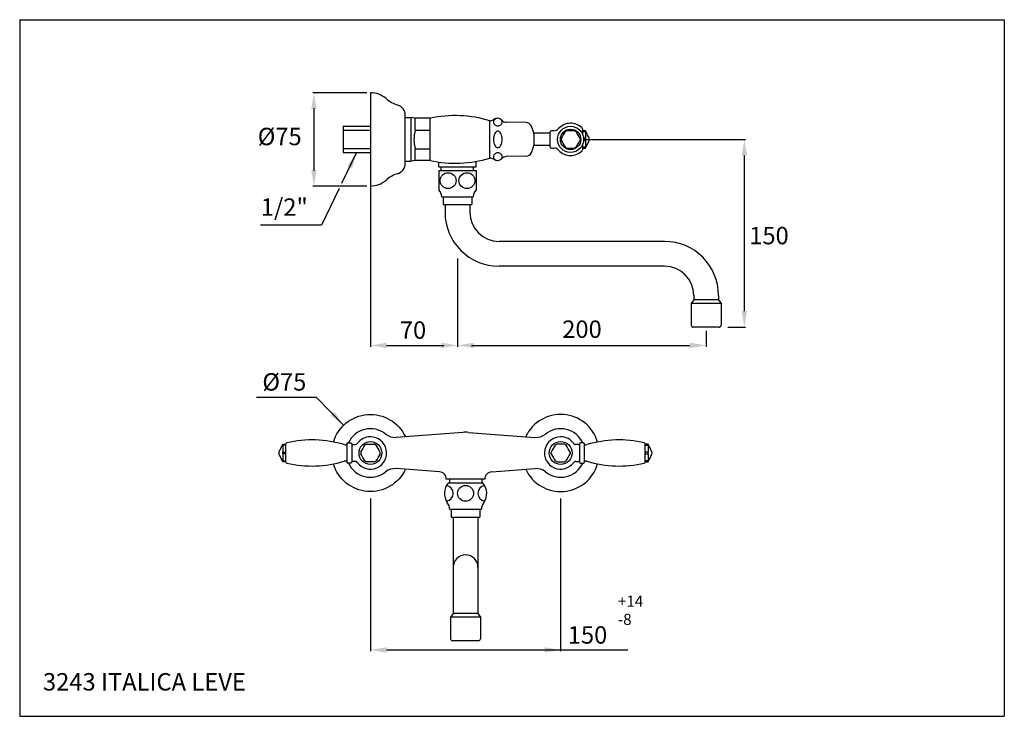
# Model space of a CAD drawing. Extents: x 11 to 1210, y 9 to 570.
# Drawn here: x 814 to 1210, y 9 to 289 of the extents above; entities that cross this region are included whole.
import ezdxf

# ---------------------------------------------------------------- set-up
doc = ezdxf.new("R2010")
doc.units = 0
doc.header["$LTSCALE"] = 10
doc.linetypes.add('CONTINUA', pattern=[0])
for name, color, linetype in [('DISEGNO', 3, 'CONTINUA'), ('M', 6, 'CONTINUA'), ('MAGENTA', 6, 'CONTINUA'), ('QUOTE', 4, 'CONTINUA'), ('TRATTEGGIO', 6, 'CONTINUA')]:
    doc.layers.add(name, color=color, linetype=linetype)
doc.styles.add('ITALIC', font='romans')
doc.styles.add('ROMANC', font='romand')
doc.styles.add('ROMAND', font='ROMAND')
doc.styles.add('ROMANS', font='ROMAND')

msp = doc.modelspace()

# ---------------------------------------------------------------- linework, layer by layer
at = {"layer": 'DISEGNO'}
for p, q in [((943.65, 246.6), (943.65, 236.1)), ((943.65, 246.6), (954.65, 246.6)), ((943.65, 245), (954.65, 245)), ((943.65, 237.7), (954.65, 237.7)), ((943.65, 236.1), (954.65, 236.1))]:
    msp.add_line(p, q, dxfattribs=at)
at = {"layer": 'M'}
for p, q in [((920.65, 111.65), (920.65, 118.95)), ((945.15, 119.12), (945.15, 111.47)), ((947.13, 119.02), (947.13, 111.57)), ((1038.67, 119.02), (1038.67, 111.57)), ((1040.65, 119.12), (1040.65, 111.47)), ((1065.15, 111.65), (1065.15, 118.95)), ((919.4, 118.8), (920.65, 118.8)), ((920.65, 118.49), (919.4, 118.49)), ((919.4, 115.61), (920.65, 115.61)), ((920.65, 114.99), (919.4, 114.99)), ((1066.4, 118.8), (1065.15, 118.8)), ((1065.15, 118.49), (1066.4, 118.49)), ((1066.4, 115.61), (1065.15, 115.61)), ((1065.15, 114.99), (1066.4, 114.99)), ((919.4, 112.11), (920.65, 112.11)), ((920.65, 111.8), (919.4, 111.8)), ((1066.4, 112.11), (1065.15, 112.11)), ((1065.15, 111.8), (1066.4, 111.8))]:
    msp.add_line(p, q, dxfattribs=at)
for centre in [(954.65, 115.3), (1031.15, 115.3)]:
    msp.add_circle(centre, 4.59, dxfattribs=at)
for centre, radius, start, end in [((921.15, 118.91), 0.5, 102.9883, 175.5847), ((931.15, 75.55), 45, 73.3144, 102.9883), ((945.4, 119.12), 0.25, 90, 180), ((946.65, 118.87), 0.5, 17.4576, 90), ((947.6, 119.17), 0.5, 197.4576, 270), ((948.56, 119.67), 1, 270, 324.3147), ((954.65, 115.3), 6.5, 215.6853, 90), ((954.65, 115.3), 6.5, 90, 144.3147), ((1031.15, 115.3), 6.5, 90, 324.3147), ((1031.15, 115.3), 6.5, 35.6853, 90), ((1037.24, 119.67), 1, 215.6853, 270), ((1038.19, 119.17), 0.5, 270, 342.5424), ((1039.15, 118.87), 0.5, 90, 162.5424), ((1040.4, 119.12), 0.25, 0, 90), ((1054.65, 75.55), 45, 77.0117, 106.6856), ((1064.65, 118.91), 0.5, 4.4153, 77.0117), ((944.79, 121.05), 2.5, 253.3144, 270), ((1041.01, 121.05), 2.5, 270, 286.6856), ((921.15, 111.69), 0.5, 184.4153, 257.0117), ((931.15, 155.05), 45, 257.0117, 286.6856), ((944.79, 109.55), 2.5, 90, 106.6856), ((945.4, 111.47), 0.25, 180, 270), ((946.65, 111.72), 0.5, 270, 342.5424), ((947.6, 111.42), 0.5, 90, 162.5424), ((948.56, 110.92), 1, 35.6853, 90), ((1037.24, 110.92), 1, 90, 144.3147), ((1038.19, 111.42), 0.5, 17.4576, 90), ((1039.15, 111.72), 0.5, 197.4576, 270), ((1040.4, 111.47), 0.25, 270, 0), ((1041.01, 109.55), 2.5, 73.3144, 90), ((1054.65, 155.05), 45, 253.3144, 282.9883), ((1064.65, 111.69), 0.5, 282.9883, 355.5847)]:
    msp.add_arc(centre, radius, start, end, dxfattribs=at)
for points in [[(945.4, 119.37), (946.65, 119.37)], [(1040.4, 119.37), (1039.15, 119.37)], [(919.4, 118.49), (919.4, 118.8)], [(919.4, 114.99), (919.4, 115.61)], [(944.79, 118.55), (945.15, 118.55)], [(947.6, 118.67), (948.56, 118.67)], [(950.79, 115.61), (950.79, 114.99)], [(952.99, 118.8), (952.45, 118.49)], [(956.85, 118.49), (956.31, 118.8)], [(958.51, 114.99), (958.51, 115.61)], [(1027.29, 114.99), (1027.29, 115.61)], [(1028.95, 118.49), (1029.49, 118.8)], [(1032.81, 118.8), (1033.35, 118.49)], [(1035.01, 115.61), (1035.01, 114.99)], [(1038.19, 118.67), (1037.24, 118.67)], [(1041.01, 118.55), (1040.65, 118.55)], [(1066.4, 118.49), (1066.4, 118.8)], [(1066.4, 114.99), (1066.4, 115.61)], [(919.4, 111.8), (919.4, 112.11)], [(945.15, 112.05), (944.79, 112.05)], [(946.65, 111.22), (945.4, 111.22)], [(948.56, 111.92), (947.6, 111.92)], [(952.45, 112.11), (952.99, 111.8)], [(956.31, 111.8), (956.85, 112.11)], [(1029.49, 111.8), (1028.95, 112.11)], [(1033.35, 112.11), (1032.81, 111.8)], [(1037.24, 111.92), (1038.19, 111.92)], [(1039.15, 111.22), (1040.4, 111.22)], [(1040.65, 112.05), (1041.01, 112.05)], [(1066.4, 111.8), (1066.4, 112.11)]]:
    msp.add_open_spline(points, degree=1, dxfattribs=at)
for points, knots in [([(919.4, 111.8), (919.13, 112.39), (918.72, 113.28), (918.07, 114.37), (917.82, 115.3), (918.07, 116.22), (918.72, 117.32), (919.13, 118.21), (919.4, 118.8)], [0, 0, 0, 0, 0.2540968, 0.3827717, 0.4999998, 0.6172273, 0.7458964, 1, 1, 1, 1]), ([(919.4, 118.49), (919.4, 117.55), (919.4, 116.59), (919.4, 115.63), (919.4, 115.61)], [0, 0, 0, 0, 0.979011, 1, 1, 1, 1]), ([(919.4, 114.99), (919.4, 114.05), (919.4, 113.09), (919.4, 112.13), (919.4, 112.11)], [0, 0, 0, 0, 0.979045, 1, 1, 1, 1]), ([(950.79, 115.61), (951.33, 116.55), (951.88, 117.51), (952.44, 118.47), (952.45, 118.49)], [0, 0, 0, 0, 0.979042, 1, 1, 1, 1]), ([(952.45, 112.11), (951.91, 113.05), (951.35, 114.01), (950.8, 114.97), (950.79, 114.99)], [0, 0, 0, 0, 0.979011, 1, 1, 1, 1]), ([(952.99, 118.8), (953.17, 118.8), (953.65, 118.8), (954.76, 118.8), (955.69, 118.8), (956.31, 118.8)], [0, 0, 0, 0, 0.164089, 0.435728, 1, 1, 1, 1]), ([(956.85, 118.49), (957.39, 117.55), (957.94, 116.59), (958.5, 115.63), (958.51, 115.61)], [0, 0, 0, 0, 0.979011, 1, 1, 1, 1]), ([(958.51, 114.99), (957.97, 114.05), (957.41, 113.09), (956.86, 112.13), (956.85, 112.11)], [0, 0, 0, 0, 0.979044, 1, 1, 1, 1]), ([(1028.95, 118.49), (1028.41, 117.55), (1027.85, 116.59), (1027.3, 115.63), (1027.29, 115.61)], [0, 0, 0, 0, 0.979011, 1, 1, 1, 1]), ([(1027.29, 114.99), (1027.83, 114.05), (1028.38, 113.09), (1028.94, 112.13), (1028.95, 112.11)], [0, 0, 0, 0, 0.979044, 1, 1, 1, 1]), ([(1032.81, 118.8), (1032.63, 118.8), (1032.15, 118.8), (1031.04, 118.8), (1030.11, 118.8), (1029.49, 118.8)], [0, 0, 0, 0, 0.164089, 0.435728, 1, 1, 1, 1]), ([(1035.01, 115.61), (1034.47, 116.55), (1033.91, 117.51), (1033.36, 118.47), (1033.35, 118.49)], [0, 0, 0, 0, 0.979042, 1, 1, 1, 1]), ([(1033.35, 112.11), (1033.89, 113.05), (1034.44, 114.01), (1035, 114.97), (1035.01, 114.99)], [0, 0, 0, 0, 0.979011, 1, 1, 1, 1]), ([(1066.4, 111.8), (1066.67, 112.39), (1067.07, 113.28), (1067.72, 114.37), (1067.98, 115.3), (1067.72, 116.22), (1067.07, 117.32), (1066.67, 118.21), (1066.4, 118.8)], [0, 0, 0, 0, 0.2540968, 0.3827717, 0.4999998, 0.6172273, 0.7458964, 1, 1, 1, 1]), ([(1066.4, 118.49), (1066.4, 117.55), (1066.4, 116.59), (1066.4, 115.63), (1066.4, 115.61)], [0, 0, 0, 0, 0.979011, 1, 1, 1, 1]), ([(1066.4, 114.99), (1066.4, 114.05), (1066.4, 113.09), (1066.4, 112.13), (1066.4, 112.11)], [0, 0, 0, 0, 0.979045, 1, 1, 1, 1]), ([(956.31, 111.8), (956.13, 111.8), (955.65, 111.8), (954.54, 111.8), (953.61, 111.8), (952.99, 111.8)], [0, 0, 0, 0, 0.16409, 0.435728, 1, 1, 1, 1]), ([(1029.49, 111.8), (1029.67, 111.8), (1030.15, 111.8), (1031.26, 111.8), (1032.19, 111.8), (1032.81, 111.8)], [0, 0, 0, 0, 0.16409, 0.435728, 1, 1, 1, 1])]:
    msp.add_open_spline(points, degree=3, knots=knots, dxfattribs=at)
at = {"layer": 'MAGENTA'}
for p, q in [((954.65, 260.1), (954.65, 222.6)), ((968.65, 231.83), (968.65, 251.05)), ((1039.9, 245.59), (1039.9, 243.59)), ((1026.9, 243.85), (1020.4, 243.85)), ((1026.9, 238.35), (1026.9, 244.35)), ((1041.15, 244.85), (1039.9, 244.85)), ((1039.9, 244.54), (1041.15, 244.54)), ((1041.15, 241.66), (1040.39, 241.66)), ((1026.9, 238.85), (1020.4, 238.85)), ((1039.9, 239.11), (1039.9, 237.11)), ((1041.15, 238.16), (1039.9, 238.16)), ((1039.9, 237.85), (1041.15, 237.85)), ((1040.39, 241.04), (1041.15, 241.04))]:
    msp.add_line(p, q, dxfattribs=at)
for radius in [5.25, 4.1]:
    msp.add_circle((1035.15, 241.35), radius, dxfattribs=at)
for centre, radius, start, end in [((954.65, 250.6), 9.5, 48.5881, 90), ((969.2, 267.1), 12.5, 228.5881, 253.3393), ((964.4, 251.05), 4.25, 0, 73.3393), ((1028.44, 247.35), 2.5, 270, 318.1897), ((1035.15, 241.35), 6.5, 44.9005, 138.1897), ((1039.4, 245.59), 0.5, 0, 44.9005), ((1027.4, 244.35), 0.5, 90, 180), ((1027.4, 238.35), 0.5, 180, 270), ((1028.44, 235.35), 2.5, 41.8103, 90), ((1035.15, 241.35), 6.5, 221.8103, 270), ((1035.15, 241.35), 6.5, 270, 315.0995), ((1039.4, 237.11), 0.5, 315.0995, 0), ((964.15, 231.83), 4.5, 287.2891, 0), ((969.2, 215.6), 12.5, 107.2891, 131.4119), ((954.65, 232.1), 9.5, 270, 311.4119)]:
    msp.add_arc(centre, radius, start, end, dxfattribs=at)
for points in [[(1028.44, 244.85), (1027.4, 244.85)], [(1031.29, 241.04), (1031.29, 241.66)], [(1032.95, 244.54), (1033.49, 244.85)], [(1036.81, 244.85), (1037.35, 244.54)], [(1039.01, 241.66), (1039.01, 241.04)], [(1041.15, 244.54), (1041.15, 244.85)], [(1041.15, 241.04), (1041.15, 241.66)], [(1027.4, 237.85), (1028.44, 237.85)], [(1033.49, 237.85), (1032.95, 238.16)], [(1037.35, 238.16), (1036.81, 237.85)], [(1041.15, 237.85), (1041.15, 238.16)]]:
    msp.add_open_spline(points, degree=1, dxfattribs=at)
for points, knots in [([(1032.95, 244.54), (1032.41, 243.6), (1031.85, 242.64), (1031.3, 241.68), (1031.29, 241.66)], [0, 0, 0, 0, 0.979011, 1, 1, 1, 1]), ([(1036.81, 244.85), (1036.63, 244.85), (1036.15, 244.85), (1035.04, 244.85), (1034.11, 244.85), (1033.49, 244.85)], [0, 0, 0, 0, 0.1640906, 0.4357275, 1, 1, 1, 1]), ([(1039.01, 241.66), (1038.47, 242.6), (1037.91, 243.56), (1037.36, 244.52), (1037.35, 244.54)], [0, 0, 0, 0, 0.979045, 1, 1, 1, 1]), ([(1041.15, 237.85), (1041.42, 238.44), (1041.82, 239.33), (1042.47, 240.43), (1042.73, 241.35), (1042.47, 242.27), (1041.82, 243.37), (1041.42, 244.26), (1041.15, 244.85)], [0, 0, 0, 0, 0.254104, 0.382773, 0.5, 0.617228, 0.745903, 1, 1, 1, 1]), ([(1041.15, 244.54), (1041.15, 243.6), (1041.15, 242.64), (1041.15, 241.68), (1041.15, 241.66)], [0, 0, 0, 0, 0.979011, 1, 1, 1, 1]), ([(1031.29, 241.04), (1031.83, 240.1), (1032.38, 239.14), (1032.94, 238.18), (1032.95, 238.16)], [0, 0, 0, 0, 0.979042, 1, 1, 1, 1]), ([(1033.49, 237.85), (1033.67, 237.85), (1034.15, 237.85), (1035.26, 237.85), (1036.19, 237.85), (1036.81, 237.85)], [0, 0, 0, 0, 0.1640883, 0.4357275, 1, 1, 1, 1]), ([(1037.35, 238.16), (1037.89, 239.1), (1038.44, 240.06), (1039, 241.02), (1039.01, 241.04)], [0, 0, 0, 0, 0.979011, 1, 1, 1, 1]), ([(1041.15, 241.04), (1041.15, 240.1), (1041.15, 239.14), (1041.15, 238.18), (1041.15, 238.16)], [0, 0, 0, 0, 0.979042, 1, 1, 1, 1])]:
    msp.add_open_spline(points, degree=3, knots=knots, dxfattribs=at)
at = {"layer": 'QUOTE'}
for p, q in [((813.58, 289.46), (1209.58, 289.46)), ((813.58, 289.46), (813.58, 9.46)), ((1209.58, 289.46), (1209.58, 9.46)), ((953.15, 260.1), (931.41, 260.1)), ((931.91, 253.84), (931.91, 228.71)), ((1040.63, 241.35), (1105.52, 241.35)), ((949.09, 236.08), (943.01, 223.6)), ((1105.02, 172.35), (1105.02, 234.85)), ((953.15, 222.6), (931.41, 222.6)), ((954.65, 223.35), (954.65, 158.03)), ((942.04, 221.6), (934.97, 206.87)), ((934.97, 206.87), (910.45, 206.87)), ((989.69, 193.47), (989.69, 158.03)), ((1089.65, 164.35), (1089.65, 158.03)), ((1098.33, 165.85), (1105.52, 165.85)), ((961.15, 158.53), (984.22, 158.53)), ((995.34, 158.53), (1083.15, 158.53)), ((908.85, 137.79), (932.87, 137.79)), ((943.87, 126.43), (932.87, 137.79)), ((954.65, 97.06), (954.65, 35.63)), ((1031.15, 97.06), (1031.15, 35.63)), ((961.15, 36.13), (1058.17, 36.13)), ((813.58, 9.46), (1209.58, 9.46))]:
    msp.add_line(p, q, dxfattribs=at)
for points in [[(933, 253.6), (930.83, 253.6), (931.91, 260.1)], [(1106.11, 234.85), (1103.94, 234.85), (1105.02, 241.35)], [(947.24, 229.79), (945.3, 230.75), (949.15, 236.1)], [(933, 229.1), (930.83, 229.1), (931.91, 222.6)], [(1106.11, 172.35), (1103.94, 172.35), (1105.02, 165.85)], [(961.15, 157.45), (961.15, 159.62), (954.65, 158.53)], [(983.19, 157.45), (983.19, 159.62), (989.69, 158.53)], [(996.19, 157.45), (996.19, 159.62), (989.69, 158.53)], [(1083.15, 157.45), (1083.15, 159.62), (1089.65, 158.53)], [(938.56, 130.34), (940.11, 131.85), (943.87, 126.43)], [(961.15, 35.05), (961.15, 37.21), (954.65, 36.13)], [(1024.65, 35.05), (1024.65, 37.21), (1031.15, 36.13)]]:
    msp.add_solid(points, dxfattribs=at)
at = {"layer": 'TRATTEGGIO'}
for p, q in [((968.65, 250.1), (971.04, 250.1)), ((971.04, 232.6), (971.04, 250.1)), ((972.65, 249.85), (971.04, 250.1)), ((978.65, 249.85), (972.65, 249.85)), ((972.65, 245.1), (972.65, 249.85)), ((978.65, 232.85), (978.65, 249.85)), ((1002.65, 233.85), (1002.65, 248.85)), ((1017.2, 248.1), (1009.28, 248.24)), ((972.65, 245.1), (978.65, 245.1)), ((1020.4, 243.6), (1020.4, 239.1)), ((972.65, 232.85), (972.65, 237.6)), ((972.65, 237.6), (978.65, 237.6)), ((1017.2, 234.6), (1009.28, 234.46)), ((968.65, 232.6), (971.04, 232.6)), ((972.65, 232.85), (971.04, 232.6)), ((978.65, 232.85), (972.65, 232.85)), ((982.15, 230.35), (982.15, 232.23)), ((982.15, 230.35), (997.15, 230.35)), ((983.15, 228.88), (983.15, 230.35)), ((996.15, 228.88), (996.15, 230.35)), ((997.15, 230.35), (997.15, 232.53)), ((982.15, 228.88), (982.15, 221.07)), ((982.15, 228.88), (997.15, 228.88)), ((997.15, 228.88), (997.15, 221.07)), ((983.4, 218.23), (995.9, 218.23)), ((983.85, 218.23), (983.85, 215.23)), ((995.45, 218.23), (995.45, 215.23)), ((983.85, 215.23), (995.45, 215.23)), ((984.65, 215.23), (984.65, 212.1)), ((994.65, 215.23), (994.65, 212.1)), ((1072.9, 200.35), (1006.4, 200.35)), ((1072.9, 190.35), (1006.4, 190.35)), ((1084.65, 178.6), (1084.65, 176.85)), ((1094.65, 178.6), (1094.65, 176.85)), ((1084.65, 176.85), (1083.65, 175.35)), ((1083.65, 175.35), (1083.65, 166.65)), ((1095.65, 175.35), (1083.65, 175.35)), ((1094.65, 176.85), (1084.65, 176.85)), ((1094.65, 176.85), (1095.65, 175.35)), ((1095.65, 175.35), (1095.65, 166.65)), ((1094.85, 165.85), (1084.45, 165.85)), ((991.78, 123.59), (964.98, 121.58)), ((994.02, 123.59), (1020.82, 121.58)), ((982.37, 107.71), (964.98, 109.02)), ((1003.42, 107.71), (1020.82, 109.02)), ((1000.65, 104.73), (985.14, 104.73)), ((999.9, 103.2), (985.9, 103.2)), ((986.4, 104.73), (986.4, 103.2)), ((999.4, 104.73), (999.4, 103.2)), ((999.18, 92.54), (986.62, 92.54)), ((987.1, 92.54), (987.1, 89.54)), ((998.7, 92.54), (998.7, 89.54)), ((987.1, 89.54), (998.7, 89.54)), ((987.9, 89.54), (987.9, 50.8)), ((997.9, 89.54), (997.9, 50.8)), ((987.9, 50.8), (986.9, 49.3)), ((998.9, 49.3), (986.9, 49.3)), ((986.9, 49.3), (986.9, 40.6)), ((997.9, 50.8), (987.9, 50.8)), ((997.9, 50.8), (998.9, 49.3)), ((998.9, 49.3), (998.9, 40.6)), ((998.1, 39.8), (987.7, 39.8))]:
    msp.add_line(p, q, dxfattribs=at)
msp.add_lwpolyline([(1005.88, 244.71, 0.171029), (1005.29, 244.5, 0.104839), (1004.65, 243.72, 0.066428), (1004.29, 242.7, 0.05257), (1004.15, 241.35, 0.05257), (1004.29, 239.99, 0.066428), (1004.65, 238.98, 0.104839), (1005.29, 238.2, 0.171029), (1005.88, 237.99, 0.171029), (1006.46, 238.2, 0.104839), (1007.1, 238.98, 0.066428), (1007.46, 239.99, 0.05257), (1007.6, 241.35, 0.05257), (1007.46, 242.7, 0.066428), (1007.1, 243.72, 0.104839), (1006.46, 244.5, 0.171029)], format="xyb", close=True, dxfattribs=at)
for points in [[(939.79, 119.71, -0.690008), (968.69, 121.86, -0.873945)], [(1046.01, 119.71, 0.690008), (1017.1, 121.86, 0.873945)], [(968.69, 108.74, -0.690008), (939.79, 110.88, -0.873945)], [(1017.1, 108.74, 0.690008), (1046.01, 110.88, 0.873945)]]:
    msp.add_lwpolyline(points, format="xyb", dxfattribs=at)
for centre in [(985.88, 224.76), (993.46, 224.76), (992.9, 99.07)]:
    msp.add_circle(centre, 3.2, dxfattribs=at)
for centre, radius, start, end in [((988.71, 202.92), 48, 73.1237, 102.1044), ((1005.65, 247.35), 2.5, 42.6471, 126.8699), ((1005.8, 248.09), 1.73, 110.055, 131.3906), ((1005.88, 247.88), 1.96, 90, 110.055), ((1002.65, 251.35), 2.5, 270, 306.8699), ((1005.49, 248.31), 1.35, 154.827, 180), ((1005.49, 248.31), 1.35, 180, 205.173), ((1005.68, 248.22), 1.55, 131.3906, 154.827), ((1005.68, 248.4), 1.55, 205.173, 228.6094), ((1005.8, 248.53), 1.73, 228.6094, 249.945), ((1005.88, 248.74), 1.96, 249.945, 270), ((1005.88, 248.74), 1.96, 270, 290.055), ((1005.95, 248.53), 1.73, 290.055, 311.3906), ((1005.95, 248.09), 1.73, 48.6094, 49.1994), ((1006.07, 248.22), 1.55, 25.173, 48.6094), ((1006.07, 248.4), 1.55, 311.3906, 334.827), ((1006.26, 248.31), 1.35, 0, 25.173), ((1006.26, 248.31), 1.35, 334.827, 360), ((1009.33, 250.74), 2.5, 222.6471, 269), ((1017.15, 245.6), 2.5, 25.1507, 89), ((1008.1, 241.35), 12.5, 10.3698, 25.1507), ((986.46, 241.35), 14.31, 164.8107, 195.1893), ((1008.1, 241.35), 12.5, 334.8493, 349.6302), ((988.71, 279.78), 48, 257.8956, 286.8763), ((1002.65, 231.35), 2.5, 53.1301, 90), ((1005.49, 234.39), 1.35, 154.827, 180), ((1005.49, 234.39), 1.35, 180, 205.173), ((1005.65, 235.35), 2.5, 233.1301, 317.3529), ((1005.68, 234.3), 1.55, 131.3906, 154.827), ((1005.68, 234.48), 1.55, 205.173, 228.6094), ((1005.8, 234.17), 1.73, 110.055, 131.3906), ((1005.88, 233.96), 1.96, 90, 110.055), ((1005.88, 233.96), 1.96, 69.945, 90), ((1005.95, 234.17), 1.73, 48.6094, 69.945), ((1006.07, 234.3), 1.55, 25.173, 48.6094), ((1006.07, 234.48), 1.55, 311.3906, 334.827), ((1006.26, 234.39), 1.35, 0, 25.173), ((1006.26, 234.39), 1.35, 334.827, 360), ((1009.33, 231.96), 2.5, 91, 137.3529), ((1017.15, 237.1), 2.5, 271, 334.8493), ((1005.8, 234.61), 1.73, 228.6094, 249.945), ((1005.88, 234.82), 1.96, 249.945, 270), ((1005.95, 234.61), 1.73, 310.8006, 311.3906), ((978.42, 217.74), 5, 5.6631, 41.8306), ((1000.87, 217.74), 5, 138.1694, 174.3369), ((1006.4, 212.1), 21.75, 180, 270), ((1006.4, 212.1), 11.75, 180, 270), ((1072.9, 178.6), 21.75, 0, 90), ((1072.9, 178.6), 11.75, 0, 90), ((1084.45, 166.65), 0.8, 180, 270), ((1094.85, 166.65), 0.8, 270, 0), ((954.65, 115.3), 9.75, 51.14, 155.2949), ((964.53, 127.56), 6, 231.14, 274.2892), ((992.9, 108.63), 15, 85.7108, 94.2892), ((1021.27, 127.56), 6, 265.7108, 308.86), ((1031.15, 115.3), 9.75, 24.7051, 128.86), ((954.65, 115.3), 9.75, 204.7051, 308.86), ((1031.15, 115.3), 9.75, 231.14, 335.2949), ((964.53, 103.03), 6, 85.7108, 128.86), ((982.31, 104.88), 2.84, 357.0487, 88.7549), ((1003.49, 104.88), 2.84, 91.2451, 182.9513), ((1021.27, 103.03), 6, 51.14, 94.2892), ((990.82, 99.07), 6.42, 140.0338, 215.0284), ((994.98, 99.07), 6.42, 324.9716, 39.9662), ((984.75, 99.07), 3.2, 278.5266, 81.4734), ((1001.05, 99.07), 3.2, 98.5266, 261.4734), ((980.65, 91.94), 6, 5.7644, 35.0284), ((1005.15, 91.94), 6, 144.9716, 174.2356), ((992.9, 69.3), 5, 0, 180), ((987.7, 40.6), 0.8, 180, 270), ((998.1, 40.6), 0.8, 270, 0)]:
    msp.add_arc(centre, radius, start, end, dxfattribs=at)

# ---------------------------------------------------------------- texts
at = {"layer": 'DISEGNO'}
for s, height, style, p in [('%%c75', 7, 'ROMAND', (909.31, 239.01)), ('1/2"', 7, 'ROMANC', (910.56, 210.63)), ('150', 7, 'ROMANS', (1106.98, 199.19)), ('70', 7, 'ROMANS', (966.47, 161.2)), ('200', 7, 'ROMANS', (1031.78, 161.56)), ('%%c75', 7, 'ROMAND', (911.17, 140.38)), ('+14', 4.5, 'ITALIC', (1054.16, 53.46)), ('-8', 4.5, 'ITALIC', (1054.16, 46.18)), ('150', 7, 'ROMANC', (1034, 38.66)), ('3243 ITALICA LEVE', 7, 'ROMANS', (822.94, 19.82))]:
    msp.add_text(s, height=height, dxfattribs=dict(at, style=style)).set_placement(p)

doc.saveas('drawing.dxf')
